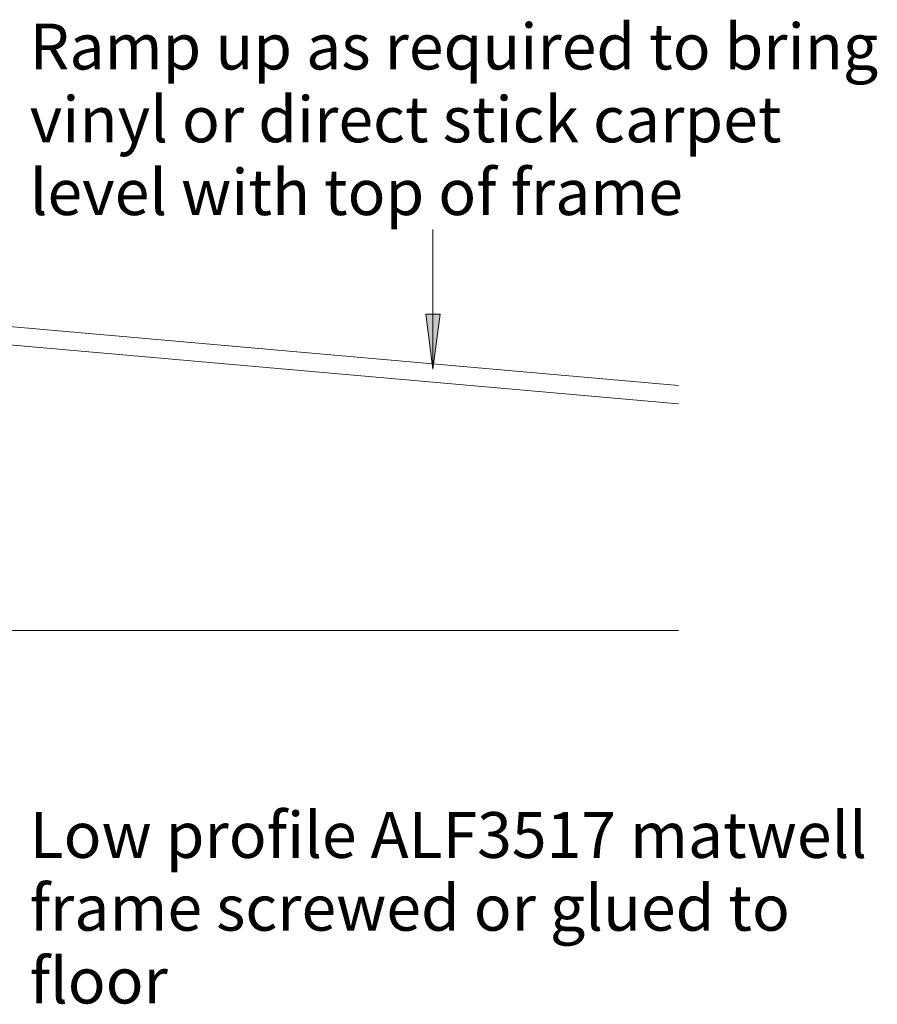
# Model space of a CAD drawing. Units: millimetres. Extents: x -124 to 120, y -8 to 128.
# Drawn here: x 73 to 120, y 73 to 127 of the extents above; entities that cross this region are included whole.
import ezdxf

# ---------------------------------------------------------------- set-up
doc = ezdxf.new("R2010")
doc.units = ezdxf.units.MM
doc.layers.add('A-____-____-IDEN', color=131, linetype='Continuous', lineweight=9)
doc.layers.add('A-DETL-____-THIN', color=151, linetype='Continuous', lineweight=13)
doc.styles.add('Arial', font='arial.ttf', dxfattribs={"height": 2.5})

msp = doc.modelspace()

# ---------------------------------------------------------------- hatches: boundary and pattern name
at = {"layer": 'A-____-____-IDEN'}
msp.add_hatch(color=256, dxfattribs=at).paths.add_polyline_path([(95.6176, 108.1236), (96.0126, 111.1236), (95.2227, 111.1236)])

# ---------------------------------------------------------------- linework, layer by layer
for p, q in [((95.6176, 108.1236), (95.6176, 115.7403)), ((96.0126, 111.1236), (95.2227, 111.1236)), ((95.2227, 111.1236), (95.6176, 108.1236)), ((95.6176, 108.1236), (96.0126, 111.1236))]:
    msp.add_line(p, q, dxfattribs=at)
at = {"layer": 'A-DETL-____-THIN'}
for p, q in [((109.0185, 107.2407), (68.4115, 110.813)), ((68.3239, 109.8169), (109.0185, 106.2368)), ((54.0147, 93.885), (109.0185, 93.885))]:
    msp.add_line(p, q, dxfattribs=at)

# ---------------------------------------------------------------- texts
at = {"layer": 'A-____-____-IDEN', "char_height": 2.5, "attachment_point": 1, "style": 'Arial'}
for s, insert, width in [('Ramp up as required to bring', (73.6298, 126.9653), 54.594919), ('vinyl or direct stick carpet', (73.6298, 122.9965), 47.4599), ('level with top of frame', (73.6298, 119.0278), 40.966231), ('Low profile ALF3517 matwell', (73.6298, 83.9766), 53.793231), ('frame screwed or glued to', (73.6298, 80.0079), 48.902938), ('floor', (73.6298, 76.0391), 8.177213)]:
    msp.add_mtext(s, dxfattribs=dict(at, insert=insert, width=width))

doc.saveas('drawing.dxf')
